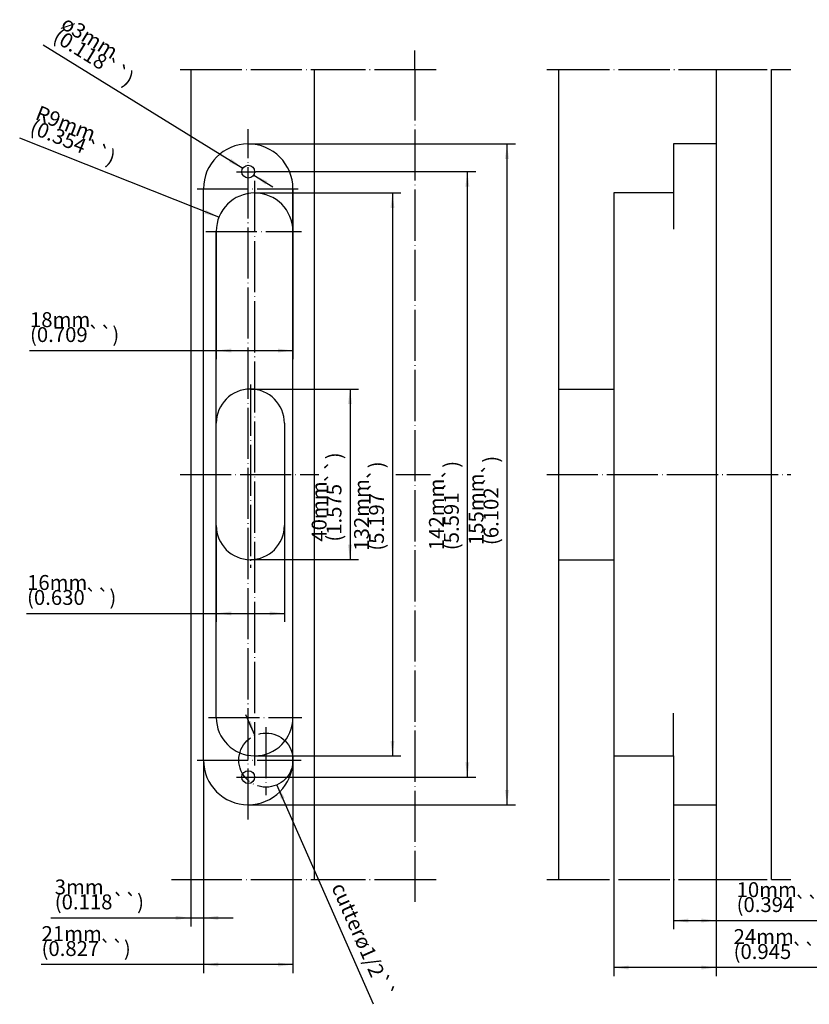
# Model space of a CAD drawing. Units: millimetres. Extents: x -232 to 223, y -126 to 112.
# Drawn here: x -232 to -47, y -119 to 112 of the extents above; entities that cross this region are included whole.
import ezdxf

# ---------------------------------------------------------------- set-up
doc = ezdxf.new("R2010")
doc.units = ezdxf.units.MM
doc.linetypes.add('DOT_CENTER', pattern=[14, 12, -1, 0, -1])
doc.layers.add('1', color=7, linetype='Continuous')
doc.styles.add('CONVERTER_11', font='txt.shx', dxfattribs={"width": 0.9})
doc.dimstyles.new('ME10_DIM_17', dxfattribs={"dimtxt": 3.5, "dimasz": 3.5, "dimexe": 2, "dimexo": 0, "dimgap": 2, "dimtad": 1, "dimdec": 3, "dimlfac": 0.03937, "dimzin": 4, "dimdsep": 46, "dimtxsty": 'CONVERTER_11', "dimsah": 1, "dimcen": 0.09, "dimclrd": 2, "dimclre": 2, "dimclrt": 2, "dimadec": 0, "dimazin": 0, "dimtfac": 1, "dimtdec": 4, "dimtix": 1, "dimtmove": 0, "dimatfit": 3, "dimfxl": 1, "dimtolj": 1, "dimtzin": 0, "dimarcsym": 0})
doc.dimstyles.new('ME10_DIM_18', dxfattribs={"dimtxt": 3.5, "dimasz": 3.5, "dimexe": 2, "dimexo": 0, "dimgap": 2, "dimtad": 1, "dimdec": 3, "dimlfac": 0.03937, "dimzin": 4, "dimdsep": 46, "dimtxsty": 'CONVERTER_11', "dimsah": 1, "dimcen": 0.09, "dimclrd": 2, "dimclre": 2, "dimclrt": 2, "dimadec": 0, "dimazin": 0, "dimtfac": 1, "dimtdec": 4, "dimtix": 1, "dimtmove": 0, "dimatfit": 3, "dimfxl": 1, "dimtolj": 1, "dimtzin": 0, "dimarcsym": 0})
doc.dimstyles.new('ME10_DIM_24', dxfattribs={"dimtxt": 3.5, "dimasz": 3.5, "dimexe": 2, "dimexo": 0, "dimgap": 2, "dimtad": 1, "dimdec": 3, "dimlfac": 0.03937, "dimzin": 4, "dimdsep": 46, "dimtxsty": 'CONVERTER_11', "dimsah": 1, "dimcen": 0.09, "dimclrd": 2, "dimclre": 2, "dimclrt": 2, "dimadec": 0, "dimazin": 0, "dimtfac": 1, "dimtdec": 4, "dimtix": 1, "dimtmove": 0, "dimatfit": 3, "dimfxl": 1, "dimtolj": 1, "dimtzin": 0, "dimarcsym": 0})
doc.dimstyles.new('ME10_DIM_25', dxfattribs={"dimtxt": 3.5, "dimasz": 3.5, "dimexe": 2, "dimexo": 0, "dimgap": 2, "dimtad": 1, "dimdec": 3, "dimlfac": 0.03937, "dimzin": 4, "dimdsep": 46, "dimtxsty": 'CONVERTER_11', "dimsah": 1, "dimcen": 0.09, "dimclrd": 2, "dimclre": 2, "dimclrt": 2, "dimadec": 0, "dimazin": 0, "dimtfac": 1, "dimtdec": 4, "dimtix": 1, "dimtmove": 0, "dimatfit": 3, "dimfxl": 1, "dimtolj": 1, "dimtzin": 0, "dimarcsym": 0})
doc.dimstyles.new('ME10_DIM_26', dxfattribs={"dimtxt": 3.5, "dimasz": 3.5, "dimexe": 2, "dimexo": 0, "dimgap": 2, "dimtad": 1, "dimdec": 3, "dimlfac": 0.03937, "dimzin": 4, "dimdsep": 46, "dimtxsty": 'CONVERTER_11', "dimsah": 1, "dimcen": 0.09, "dimclrd": 2, "dimclre": 2, "dimclrt": 2, "dimadec": 0, "dimazin": 0, "dimtfac": 1, "dimtdec": 4, "dimtix": 1, "dimtmove": 0, "dimatfit": 3, "dimfxl": 1, "dimtolj": 1, "dimtzin": 0, "dimarcsym": 0})
doc.dimstyles.new('ME10_DIM_27', dxfattribs={"dimtxt": 3.5, "dimasz": 3.5, "dimexe": 2, "dimexo": 0, "dimgap": 2, "dimtad": 1, "dimdec": 3, "dimlfac": 0.03937, "dimzin": 4, "dimdsep": 46, "dimtxsty": 'CONVERTER_11', "dimsah": 1, "dimcen": 0.09, "dimclrd": 2, "dimclre": 2, "dimclrt": 2, "dimadec": 0, "dimazin": 0, "dimtfac": 1, "dimtdec": 4, "dimtix": 1, "dimtmove": 0, "dimatfit": 3, "dimfxl": 1, "dimtolj": 1, "dimtzin": 0, "dimarcsym": 0})
doc.dimstyles.new('ME10_DIM_28', dxfattribs={"dimtxt": 3.5, "dimasz": 3.5, "dimexe": 2, "dimexo": 0, "dimgap": 2, "dimtad": 1, "dimdec": 3, "dimlfac": 0.03937, "dimzin": 4, "dimdsep": 46, "dimtxsty": 'CONVERTER_11', "dimsah": 1, "dimcen": 0.09, "dimclrd": 2, "dimclre": 2, "dimclrt": 2, "dimadec": 0, "dimazin": 0, "dimtfac": 1, "dimtdec": 4, "dimtix": 1, "dimtmove": 0, "dimatfit": 3, "dimfxl": 1, "dimtolj": 1, "dimtzin": 0, "dimarcsym": 0})
doc.dimstyles.new('ME10_DIM_29', dxfattribs={"dimtxt": 3.5, "dimasz": 3.5, "dimexe": 2, "dimexo": 0, "dimgap": 2, "dimtad": 1, "dimdec": 3, "dimlfac": 0.03937, "dimzin": 4, "dimdsep": 46, "dimtxsty": 'CONVERTER_11', "dimsah": 1, "dimcen": 0.09, "dimclrd": 2, "dimclre": 2, "dimclrt": 2, "dimadec": 0, "dimazin": 0, "dimtfac": 1, "dimtdec": 4, "dimtix": 1, "dimtmove": 0, "dimatfit": 3, "dimfxl": 1, "dimtolj": 1, "dimtzin": 0, "dimarcsym": 0})
doc.dimstyles.new('ME10_DIM_30', dxfattribs={"dimtxt": 3.5, "dimasz": 3.5, "dimexe": 2, "dimexo": 0, "dimgap": 2, "dimtad": 1, "dimdec": 3, "dimlfac": 0.03937, "dimzin": 4, "dimdsep": 46, "dimtxsty": 'CONVERTER_11', "dimsah": 1, "dimcen": 0.09, "dimclrd": 2, "dimclre": 2, "dimclrt": 2, "dimadec": 0, "dimazin": 0, "dimtfac": 1, "dimtdec": 4, "dimtix": 1, "dimtmove": 0, "dimatfit": 3, "dimfxl": 1, "dimtolj": 1, "dimtzin": 0, "dimarcsym": 0})
doc.dimstyles.new('ME10_DIM_32', dxfattribs={"dimtxt": 3.5, "dimasz": 3.5, "dimexe": 2, "dimexo": 0, "dimgap": 2, "dimtad": 1, "dimdec": 3, "dimlfac": 0.03937, "dimzin": 4, "dimdsep": 46, "dimtxsty": 'CONVERTER_11', "dimsah": 1, "dimcen": 0.09, "dimclrd": 2, "dimclre": 2, "dimclrt": 2, "dimadec": 0, "dimazin": 0, "dimtfac": 1, "dimtdec": 4, "dimtix": 1, "dimtmove": 0, "dimatfit": 3, "dimfxl": 1, "dimtolj": 1, "dimtzin": 0, "dimarcsym": 0})

# ---------------------------------------------------------------- blocks, each defined once
blk = doc.blocks.new('*D8')
at = {"layer": '1', "color": 2, "linetype": 'Continuous'}
for p, q in [((-78.8, -72.12), (-78.8, -101.27)), ((-68.8, -89.62), (-68.8, -101.27)), ((-78.8, -99.27), (-68.8, -99.27)), ((-68.8, -99.27), (-29.37, -99.27))]:
    blk.add_line(p, q, dxfattribs=at)
at = {"layer": '1', "color": 2}
for points in [[(-75.3, -98.8), (-75.3, -99.73), (-78.8, -99.27)], [(-72.3, -99.73), (-72.3, -98.8), (-68.8, -99.27)]]:
    blk.add_solid(points, dxfattribs=at)
at = {"layer": '1', "color": 2, "insert": (-64, -97.27), "char_height": 3.5, "attachment_point": 7, "rotation": 0.0001, "line_spacing_factor": 0.60024, "style": 'CONVERTER_11'}
blk.add_mtext('\\C2;10mm (\\C2;0.394\\C2;``)', dxfattribs=at)
blk = doc.blocks.new('*D9')
at = {"layer": '1', "color": 2, "linetype": 'Continuous'}
for p, q in [((-92.8, -60.62), (-92.8, -112.28)), ((-68.8, -72.12), (-68.8, -112.28)), ((-68.8, -110.28), (-92.8, -110.28)), ((-30.08, -110.28), (-68.8, -110.28))]:
    blk.add_line(p, q, dxfattribs=at)
at = {"layer": '1', "color": 2}
for points in [[(-89.3, -109.82), (-89.3, -110.74), (-92.8, -110.28)], [(-72.3, -110.74), (-72.3, -109.82), (-68.8, -110.28)]]:
    blk.add_solid(points, dxfattribs=at)
at = {"layer": '1', "color": 2, "insert": (-64.71, -108.28), "char_height": 3.5, "attachment_point": 7, "rotation": 0.0001, "line_spacing_factor": 0.60024, "style": 'CONVERTER_11'}
blk.add_mtext('\\C2;24mm (\\C2;0.945\\C2;``)', dxfattribs=at)
blk = doc.blocks.new('*D15')
at = {"layer": '1', "color": 2, "linetype": 'Continuous'}
for p, q in [((-189.11, -61.62), (-189.11, -111.58)), ((-168.11, -61.62), (-168.11, -111.58)), ((-189.11, -109.58), (-227.21, -109.58)), ((-168.11, -109.58), (-189.11, -109.58))]:
    blk.add_line(p, q, dxfattribs=at)
at = {"layer": '1', "color": 2}
for points in [[(-185.61, -109.12), (-185.61, -110.04), (-189.11, -109.58)], [(-171.61, -110.04), (-171.61, -109.12), (-168.11, -109.58)]]:
    blk.add_solid(points, dxfattribs=at)
at = {"layer": '1', "color": 2, "insert": (-227.11, -107.58), "char_height": 3.5, "attachment_point": 7, "rotation": 0.0001, "line_spacing_factor": 0.60024, "style": 'CONVERTER_11'}
blk.add_mtext('\\C2;21mm (\\C2;0.827\\C2;``)', dxfattribs=at)
blk = doc.blocks.new('*D16')
at = {"layer": '1', "color": 2, "linetype": 'Continuous'}
for p, q in [((-168.11, 72.38), (-168.11, 32.42)), ((-186.11, 62.38), (-186.11, 32.42)), ((-229.92, 34.42), (-186.11, 34.42)), ((-186.11, 34.42), (-168.11, 34.42))]:
    blk.add_line(p, q, dxfattribs=at)
at = {"layer": '1', "color": 2}
for points in [[(-182.61, 34.88), (-182.61, 33.96), (-186.11, 34.42)], [(-171.61, 33.96), (-171.61, 34.88), (-168.11, 34.42)]]:
    blk.add_solid(points, dxfattribs=at)
at = {"layer": '1', "color": 2, "insert": (-229.82, 36.42), "char_height": 3.5, "attachment_point": 7, "rotation": 0.0001, "line_spacing_factor": 0.60024, "style": 'CONVERTER_11'}
blk.add_mtext('\\C2;18mm (\\C2;0.709\\C2;``)', dxfattribs=at)
blk = doc.blocks.new('*D17')
at = {"layer": '1', "color": 2, "linetype": 'Continuous'}
for p, q in [((-178.61, 82.88), (-115.89, 82.88)), ((-117.89, 82.88), (-117.89, -72.12)), ((-178.61, -72.12), (-115.89, -72.12))]:
    blk.add_line(p, q, dxfattribs=at)
at = {"layer": '1', "color": 2}
for points in [[(-117.43, 79.38), (-118.35, 79.38), (-117.89, 82.88)], [(-118.35, -68.62), (-117.43, -68.62), (-117.89, -72.12)]]:
    blk.add_solid(points, dxfattribs=at)
at = {"layer": '1', "color": 2, "insert": (-119.89, -11.21), "char_height": 3.5, "attachment_point": 7, "rotation": 90, "line_spacing_factor": 0.60024, "style": 'CONVERTER_11'}
blk.add_mtext('\\C2;155mm (\\C2;6.102\\C2;``)', dxfattribs=at)
blk = doc.blocks.new('*D18')
at = {"layer": '1', "color": 2, "linetype": 'Continuous'}
for p, q in [((-177.11, 71.38), (-142.76, 71.38)), ((-144.76, 71.38), (-144.76, -60.62)), ((-177.11, -60.62), (-142.76, -60.62))]:
    blk.add_line(p, q, dxfattribs=at)
at = {"layer": '1', "color": 2}
for points in [[(-144.3, 67.88), (-145.22, 67.88), (-144.76, 71.38)], [(-145.22, -57.12), (-144.3, -57.12), (-144.76, -60.62)]]:
    blk.add_solid(points, dxfattribs=at)
at = {"layer": '1', "color": 2, "insert": (-146.76, -12.52), "char_height": 3.5, "attachment_point": 7, "rotation": 90, "line_spacing_factor": 0.60024, "style": 'CONVERTER_11'}
blk.add_mtext('\\C2;132mm (\\C2;5.197\\C2;``)', dxfattribs=at)
blk = doc.blocks.new('*D19')
at = {"layer": '1', "color": 2, "linetype": 'Continuous'}
for p, q in [((-189.11, -61.62), (-189.11, -100.64)), ((-192.11, -89.62), (-192.11, -100.64)), ((-224.89, -98.64), (-192.11, -98.64)), ((-192.11, -98.64), (-189.11, -98.64)), ((-189.11, -98.64), (-182.11, -98.64))]:
    blk.add_line(p, q, dxfattribs=at)
at = {"layer": '1', "color": 2}
for points in [[(-195.61, -99.1), (-195.61, -98.17), (-192.11, -98.64)], [(-185.61, -98.17), (-185.61, -99.1), (-189.11, -98.64)]]:
    blk.add_solid(points, dxfattribs=at)
at = {"layer": '1', "color": 2, "insert": (-224.01, -96.64), "char_height": 3.5, "attachment_point": 7, "rotation": 0.0001, "line_spacing_factor": 0.60024, "style": 'CONVERTER_11'}
blk.add_mtext('\\C2;3mm (\\C2;0.118\\C2;``)', dxfattribs=at)
blk = doc.blocks.new('*D20')
at = {"layer": '1', "color": 2, "linetype": 'Continuous'}
for p, q in [((-178.11, 25.38), (-152.72, 25.38)), ((-154.72, 25.38), (-154.72, -14.62)), ((-178.11, -14.62), (-152.72, -14.62))]:
    blk.add_line(p, q, dxfattribs=at)
at = {"layer": '1', "color": 2}
for points in [[(-154.26, 21.88), (-155.18, 21.88), (-154.72, 25.38)], [(-155.18, -11.12), (-154.26, -11.12), (-154.72, -14.62)]]:
    blk.add_solid(points, dxfattribs=at)
at = {"layer": '1', "color": 2, "insert": (-156.72, -10.4), "char_height": 3.5, "attachment_point": 7, "rotation": 90, "line_spacing_factor": 0.60024, "style": 'CONVERTER_11'}
blk.add_mtext('\\C2;40mm (\\C2;1.575\\C2;``)', dxfattribs=at)
blk = doc.blocks.new('*D21')
at = {"layer": '1', "color": 2, "linetype": 'Continuous'}
for p, q in [((-186.11, -6.62), (-186.11, -29.23)), ((-170.11, -6.62), (-170.11, -29.23)), ((-230.62, -27.23), (-186.11, -27.23)), ((-186.11, -27.23), (-170.11, -27.23))]:
    blk.add_line(p, q, dxfattribs=at)
at = {"layer": '1', "color": 2}
for points in [[(-182.61, -26.77), (-182.61, -27.69), (-186.11, -27.23)], [(-173.61, -27.69), (-173.61, -26.77), (-170.11, -27.23)]]:
    blk.add_solid(points, dxfattribs=at)
at = {"layer": '1', "color": 2, "insert": (-230.51, -25.23), "char_height": 3.5, "attachment_point": 7, "rotation": 0.0001, "line_spacing_factor": 0.60024, "style": 'CONVERTER_11'}
blk.add_mtext('\\C2;16mm (\\C2;0.630\\C2;``)', dxfattribs=at)
blk = doc.blocks.new('*D23')
at = {"layer": '1', "color": 2, "linetype": 'Continuous'}
for p, q in [((-176.86, 76.38), (-125.19, 76.38)), ((-127.19, 76.38), (-127.19, -65.62)), ((-176.86, -65.62), (-125.19, -65.62))]:
    blk.add_line(p, q, dxfattribs=at)
at = {"layer": '1', "color": 2}
for points in [[(-126.72, 72.88), (-127.65, 72.88), (-127.19, 76.38)], [(-127.65, -62.12), (-126.72, -62.12), (-127.19, -65.62)]]:
    blk.add_solid(points, dxfattribs=at)
at = {"layer": '1', "color": 2, "insert": (-129.19, -12.4), "char_height": 3.5, "attachment_point": 7, "rotation": 90, "line_spacing_factor": 0.60024, "style": 'CONVERTER_11'}
blk.add_mtext('\\C2;142mm (\\C2;5.591\\C2;``)', dxfattribs=at)
blk = doc.blocks.new('*D24')
at = {"layer": '1', "color": 2, "linetype": 'Continuous'}
blk.add_line((-185.48, 65.69), (-232.24, 84.21), dxfattribs=at)
at = {"layer": '1', "color": 2}
blk.add_solid([(-188.9, 66.55), (-188.56, 67.41), (-185.48, 65.69)], dxfattribs=at)
at = {"layer": '1', "color": 2, "insert": (-230.1, 85.51), "char_height": 3.5, "attachment_point": 7, "rotation": 338.3975, "line_spacing_factor": 0.60024, "style": 'CONVERTER_11'}
blk.add_mtext('\\C2;R9mm (\\C2;0.354\\C2;``)', dxfattribs=at)
blk = doc.blocks.new('*D25')
at = {"layer": '1', "color": 2, "linetype": 'Continuous'}
for p, q in [((-177.02, -55.82), (-179.14, -51.02)), ((-149.22, -118.91), (-171.9, -67.45))]:
    blk.add_line(p, q, dxfattribs=at)
at = {"layer": '1', "color": 2}
for points in [[(-178.85, -52.81), (-178.01, -52.44), (-177.02, -55.82)], [(-170.07, -70.46), (-170.91, -70.83), (-171.9, -67.45)]]:
    blk.add_solid(points, dxfattribs=at)
at = {"layer": '1', "color": 2, "insert": (-159.16, -91.39), "char_height": 3.5, "attachment_point": 7, "rotation": 293.7801, "line_spacing_factor": 0.60024, "style": 'CONVERTER_11'}
blk.add_mtext('\\C2;cutterø\\C2;1/2``', dxfattribs=at)
blk = doc.blocks.new('*D28')
at = {"layer": '1', "color": 2, "linetype": 'Continuous'}
for p, q in [((-226.72, 106.12), (-179.89, 77.17)), ((-177.33, 75.59), (-172.87, 72.83))]:
    blk.add_line(p, q, dxfattribs=at)
at = {"layer": '1', "color": 2}
for points in [[(-183.1, 78.61), (-182.62, 79.4), (-179.89, 77.17)], [(-174.11, 74.14), (-174.6, 73.36), (-177.33, 75.59)]]:
    blk.add_solid(points, dxfattribs=at)
at = {"layer": '1', "color": 2, "insert": (-224.68, 107.21), "char_height": 3.5, "attachment_point": 7, "rotation": 328.2759, "line_spacing_factor": 0.60024, "style": 'CONVERTER_11'}
blk.add_mtext('\\C2;ø3mm (\\C2;0.118\\C2;``)', dxfattribs=at)

msp = doc.modelspace()

# ---------------------------------------------------------------- linework, layer by layer
at = {"layer": '1', "color": 2, "linetype": 'DOT_CENTER'}
for p, q in [((-139.4898, 100.3766), (-139.4898, 104.7619)), ((-194.6001, 100.3766), (-192.1093, 100.3766)), ((-192.1093, 100.3766), (-163.1093, 100.3766)), ((-163.1093, 100.3766), (-139.4898, 100.3766)), ((-139.4898, 100.3766), (-139.4898, -89.6234)), ((-139.4898, 100.3766), (-134.5343, 100.3766)), ((-108.5635, 100.3766), (-105.8018, 100.3766)), ((-105.8018, 100.3766), (-68.8018, 100.3766)), ((-68.8018, 100.3766), (-55.8018, 100.3766)), ((-55.8018, 100.3766), (-51.2919, 100.3766)), ((-178.6093, -75.5804), (-178.6093, 86.3336)), ((-181.3593, 76.3766), (-176.8593, 76.3766)), ((-177.1093, 74.1914), (-177.1093, -62.9218)), ((-190.621, 72.3766), (-166.8563, 72.3766)), ((-188.5546, 62.3766), (-166.1329, 62.3766)), ((-178.1093, 26.4301), (-178.1093, -16.5699)), ((-194.6001, 5.3766), (-162, 5.3766)), ((-144, 5.3766), (-135.8383, 5.3766)), ((-108.5635, 5.3766), (-51.2919, 5.3766)), ((-187.9391, -51.6234), (-166.0098, -51.6234)), ((-174.4593, -53.8841), (-174.4593, -69.8841)), ((-190.621, -61.6353), (-166.1883, -61.6353)), ((-181.3593, -65.6234), (-176.8593, -65.6234)), ((-196.6001, -89.6234), (-192.1093, -89.6234)), ((-192.1093, -89.6234), (-163.1093, -89.6234)), ((-163.1093, -89.6234), (-139.4898, -89.6234)), ((-139.4898, -89.6234), (-134.5343, -89.6234)), ((-139.4898, -89.6234), (-139.4898, -94.9036)), ((-108.5635, -89.6234), (-105.8018, -89.6234)), ((-105.8018, -89.6234), (-68.8018, -89.6234)), ((-68.8018, -89.6234), (-55.8018, -89.6234)), ((-55.8018, -89.6234), (-51.2919, -89.6234))]:
    msp.add_line(p, q, dxfattribs=at)
at = {"layer": '1', "color": 7, "linetype": 'Continuous'}
for p, q in [((-192.1093, 100.3766), (-192.1093, -89.6234)), ((-163.1093, 100.3766), (-163.1093, -89.6234)), ((-105.8018, 100.3766), (-105.8018, 25.3766)), ((-68.8018, 100.3766), (-68.8018, 82.8766)), ((-55.8018, -89.6234), (-55.8018, 100.3766)), ((-68.8018, 82.8766), (-78.8018, 82.8766)), ((-78.8018, 82.8766), (-78.8018, 71.3766)), ((-68.8018, 82.8766), (-68.8018, -72.1234)), ((-189.1093, -61.6234), (-189.1093, 72.3766)), ((-168.1093, 71.3766), (-168.1093, 72.3766)), ((-168.1093, -51.6234), (-168.1093, 72.3766)), ((-92.8018, 71.3766), (-92.8029, 25.3766)), ((-78.8018, 71.3766), (-92.8018, 71.3766)), ((-78.8018, 71.3766), (-78.8018, 62.8766)), ((-186.1093, 17.3766), (-186.1093, 62.3766)), ((-105.8018, 25.3766), (-105.8018, -14.6234)), ((-105.8018, 25.3766), (-92.8029, 25.3766)), ((-92.8029, 25.3766), (-92.8038, -14.6234)), ((-186.1093, -6.6234), (-186.1093, 17.3766)), ((-170.1093, 17.3766), (-170.1093, -6.6234)), ((-186.1093, -51.6234), (-186.1093, -6.6234)), ((-105.8018, -14.6234), (-105.8018, -89.6234)), ((-105.8018, -14.6234), (-92.8038, -14.6234)), ((-92.8038, -14.6234), (-92.8049, -60.6234)), ((-78.8018, -60.6234), (-78.8018, -50.6234)), ((-168.1093, -61.6234), (-168.1093, -51.6234)), ((-92.8049, -60.6234), (-78.8018, -60.6234)), ((-78.8018, -60.6234), (-78.8018, -72.1234)), ((-78.8018, -72.1234), (-68.8018, -72.1234)), ((-68.8018, -72.1234), (-68.8018, -89.6234))]:
    msp.add_line(p, q, dxfattribs=at)
for centre in [(-178.6093, 76.3766), (-178.6093, -65.6234)]:
    msp.add_circle(centre, 1.5, dxfattribs=at)
at = {"layer": '1', "color": 2, "linetype": 'DOT_CENTER'}
msp.add_circle((-174.4593, -61.6353), 6.35, dxfattribs=at)
at = {"layer": '1', "color": 7, "linetype": 'Continuous'}
for centre, radius, start, end in [((-178.6093, 72.3766), 10.5, 90, 180), ((-178.6093, 72.3766), 10.5, 0, 90), ((-177.1093, 62.3766), 9, 90, 180), ((-177.1093, 62.3766), 9, 0, 90), ((-178.1093, 17.3766), 8, 90, 180), ((-178.1093, 17.3766), 8, 0, 90), ((-178.1093, -6.6234), 8, 180, 270), ((-178.1093, -6.6234), 8, 270, 0), ((-177.1093, -51.6234), 9, 180, 270), ((-177.1093, -51.6234), 9, 270, 0), ((-178.6093, -61.6234), 10.5, 180, 270), ((-178.6093, -61.6234), 10.5, 270, 0)]:
    msp.add_arc(centre, radius, start, end, dxfattribs=at)

# ---------------------------------------------------------------- block references
at = {"layer": '1'}
for name in ['*D28', '*D24', '*D25']:
    msp.add_blockref(name, (0, 0), dxfattribs=at)

# ---------------------------------------------------------------- dimensions: what is measured, and where the dimension line sits
for base, p1, p2, dimstyle, override, picture, middle in [((-117.8877, 82.8766), (-178.6093, -72.1234), (-178.6093, 82.8766), 'ME10_DIM_26', {"dimpost": '155mm (<>``)'}, '*D17', (-121.6377, 6.8199)), ((-127.1854, 76.3766), (-176.8593, -65.6234), (-176.8593, 76.3766), 'ME10_DIM_32', {"dimpost": '142mm (<>``)'}, '*D23', (-130.9354, 5.6339)), ((-144.7611, 71.3766), (-177.1093, -60.6234), (-177.1093, 71.3766), 'ME10_DIM_27', {"dimpost": '132mm (<>``)'}, '*D18', (-148.5111, 5.5103)), ((-154.7176, 25.3766), (-178.1093, -14.6234), (-178.1093, 25.3766), 'ME10_DIM_29', {"dimpost": '40mm (<>``)'}, '*D20', (-158.4676, 5.816))]:
    dim = msp.add_linear_dim(base=base, p1=p1, p2=p2, angle=90, text='<>``)', dimstyle=dimstyle, override=override, dxfattribs=at)
    dim.commit()
    dim.dimension.update_dxf_attribs({"geometry": picture, "text_midpoint": middle, "text_rotation": 90})
for base, p1, p2, text, dimstyle, override, picture, middle in [((-186.1093, 34.4189), (-168.1093, 72.3766), (-186.1093, 62.3766), '18mm (0.709``)', 'ME10_DIM_25', {"dimpost": '18mm (<>``)'}, '*D16', (-212.5515, 38.1689)), ((-186.1093, -27.231), (-170.1093, -6.6234), (-186.1093, -6.6234), '16mm (0.630``)', 'ME10_DIM_30', {"dimpost": '16mm (<>``)'}, '*D21', (-213.2507, -23.481)), ((-168.1093, -109.576), (-189.1093, -61.6234), (-168.1093, -61.6234), '21mm (0.827``)', 'ME10_DIM_24', {"dimpost": '21mm (<>``)'}, '*D15', (-209.8452, -105.826)), ((-192.1093, -98.6352), (-189.1093, -61.6234), (-192.1093, -89.6234), '3mm (0.118``)', 'ME10_DIM_28', {"dimpost": '3mm (<>``)'}, '*D19', (-209.6193, -94.8852)), ((-68.8018, -110.2834), (-92.8049, -60.6234), (-68.8018, -72.1234), '24mm (0.945``)', 'ME10_DIM_18', {"dimpost": '24mm (<>``)'}, '*D9', (-47.976, -106.5334)), ((-78.8018, -99.2654), (-68.8018, -89.6234), (-78.8018, -72.1234), '10mm (0.394``)', 'ME10_DIM_17', {"dimpost": '10mm (<>``)'}, '*D8', (-46.7341, -95.5154))]:
    dim = msp.add_linear_dim(base=base, p1=p1, p2=p2, text=text, dimstyle=dimstyle, override=override, dxfattribs=at)
    dim.commit()
    dim.dimension.update_dxf_attribs({"geometry": picture, "text_midpoint": middle, "text_rotation": 0.000139})

doc.saveas('drawing.dxf')
